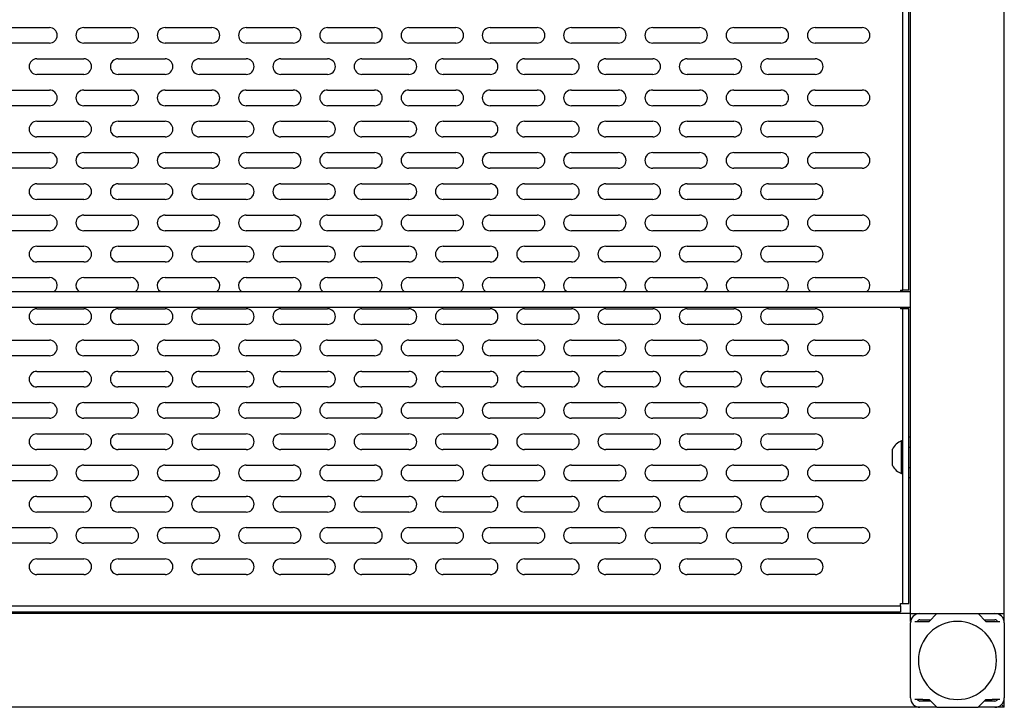
# Model space of a CAD drawing. Extents: x 44 to 396, y 16 to 277.
# Drawn here: x 274 to 289, y 232 to 243 of the extents above; entities that cross this region are included whole.
import ezdxf

# ---------------------------------------------------------------- set-up
doc = ezdxf.new("R2010")
doc.units = 0
doc.linetypes.add('SLD-SOLID', pattern=[0])
doc.layers.get('0').update_dxf_attribs({"linetype": 'CONTINUOUS'})

msp = doc.modelspace()

# ---------------------------------------------------------------- linework, layer by layer
at = {"color": 7, "linetype": 'SLD-SOLID'}
for p, q in [((289.275, 233.421), (289.275, 275.421)), ((287.775, 233.421), (287.775, 253.671)), ((287.65, 238.596), (287.65, 248.796)), ((287.75, 238.596), (287.75, 248.796)), ((273.25, 242.795), (274, 242.795)), ((274.55, 242.795), (275.3, 242.795)), ((275.85, 242.795), (276.6, 242.795)), ((277.15, 242.795), (277.9, 242.795)), ((278.45, 242.795), (279.2, 242.795)), ((279.75, 242.795), (280.5, 242.795)), ((281.05, 242.795), (281.8, 242.795)), ((282.35, 242.795), (283.1, 242.795)), ((283.65, 242.795), (284.4, 242.795)), ((284.95, 242.795), (285.7, 242.795)), ((286.25, 242.795), (287, 242.795)), ((274, 242.545), (273.25, 242.545)), ((275.3, 242.545), (274.55, 242.545)), ((276.6, 242.545), (275.85, 242.545)), ((277.9, 242.545), (277.15, 242.545)), ((279.2, 242.545), (278.45, 242.545)), ((280.5, 242.545), (279.75, 242.545)), ((281.8, 242.545), (281.05, 242.545)), ((283.1, 242.545), (282.35, 242.545)), ((284.4, 242.545), (283.65, 242.545)), ((285.7, 242.545), (284.95, 242.545)), ((287, 242.545), (286.25, 242.545)), ((273.8, 242.295), (274.55, 242.295)), ((275.1, 242.295), (275.85, 242.295)), ((276.4, 242.295), (277.15, 242.295)), ((277.7, 242.295), (278.45, 242.295)), ((279, 242.295), (279.75, 242.295)), ((280.3, 242.295), (281.05, 242.295)), ((281.6, 242.295), (282.35, 242.295)), ((282.9, 242.295), (283.65, 242.295)), ((284.2, 242.295), (284.95, 242.295)), ((285.5, 242.295), (286.25, 242.295)), ((274.55, 242.045), (273.8, 242.045)), ((275.85, 242.045), (275.1, 242.045)), ((277.15, 242.045), (276.4, 242.045)), ((278.45, 242.045), (277.7, 242.045)), ((279.75, 242.045), (279, 242.045)), ((281.05, 242.045), (280.3, 242.045)), ((282.35, 242.045), (281.6, 242.045)), ((283.65, 242.045), (282.9, 242.045)), ((284.95, 242.045), (284.2, 242.045)), ((286.25, 242.045), (285.5, 242.045)), ((273.25, 241.795), (274, 241.795)), ((274.55, 241.795), (275.3, 241.795)), ((275.85, 241.795), (276.6, 241.795)), ((277.15, 241.795), (277.9, 241.795)), ((278.45, 241.795), (279.2, 241.795)), ((279.75, 241.795), (280.5, 241.795)), ((281.05, 241.795), (281.8, 241.795)), ((282.35, 241.795), (283.1, 241.795)), ((283.65, 241.795), (284.4, 241.795)), ((284.95, 241.795), (285.7, 241.795)), ((286.25, 241.795), (287, 241.795)), ((274, 241.545), (273.25, 241.545)), ((275.3, 241.545), (274.55, 241.545)), ((276.6, 241.545), (275.85, 241.545)), ((277.9, 241.545), (277.15, 241.545)), ((279.2, 241.545), (278.45, 241.545)), ((280.5, 241.545), (279.75, 241.545)), ((281.8, 241.545), (281.05, 241.545)), ((283.1, 241.545), (282.35, 241.545)), ((284.4, 241.545), (283.65, 241.545)), ((285.7, 241.545), (284.95, 241.545)), ((287, 241.545), (286.25, 241.545)), ((273.8, 241.295), (274.55, 241.295)), ((275.1, 241.295), (275.85, 241.295)), ((276.4, 241.295), (277.15, 241.295)), ((277.7, 241.295), (278.45, 241.295)), ((279, 241.295), (279.75, 241.295)), ((280.3, 241.295), (281.05, 241.295)), ((281.6, 241.295), (282.35, 241.295)), ((282.9, 241.295), (283.65, 241.295)), ((284.2, 241.295), (284.95, 241.295)), ((285.5, 241.295), (286.25, 241.295)), ((274.55, 241.045), (273.8, 241.045)), ((275.85, 241.045), (275.1, 241.045)), ((277.15, 241.045), (276.4, 241.045)), ((278.45, 241.045), (277.7, 241.045)), ((279.75, 241.045), (279, 241.045)), ((281.05, 241.045), (280.3, 241.045)), ((282.35, 241.045), (281.6, 241.045)), ((283.65, 241.045), (282.9, 241.045)), ((284.95, 241.045), (284.2, 241.045)), ((286.25, 241.045), (285.5, 241.045)), ((273.25, 240.795), (274, 240.795)), ((274.55, 240.795), (275.3, 240.795)), ((275.85, 240.795), (276.6, 240.795)), ((277.15, 240.795), (277.9, 240.795)), ((278.45, 240.795), (279.2, 240.795)), ((279.75, 240.795), (280.5, 240.795)), ((281.05, 240.795), (281.8, 240.795)), ((282.35, 240.795), (283.1, 240.795)), ((283.65, 240.795), (284.4, 240.795)), ((284.95, 240.795), (285.7, 240.795)), ((286.25, 240.795), (287, 240.795)), ((274, 240.545), (273.25, 240.545)), ((275.3, 240.545), (274.55, 240.545)), ((276.6, 240.545), (275.85, 240.545)), ((277.9, 240.545), (277.15, 240.545)), ((279.2, 240.545), (278.45, 240.545)), ((280.5, 240.545), (279.75, 240.545)), ((281.8, 240.545), (281.05, 240.545)), ((283.1, 240.545), (282.35, 240.545)), ((284.4, 240.545), (283.65, 240.545)), ((285.7, 240.545), (284.95, 240.545)), ((287, 240.545), (286.25, 240.545)), ((273.8, 240.295), (274.55, 240.295)), ((275.1, 240.295), (275.85, 240.295)), ((276.4, 240.295), (277.15, 240.295)), ((277.7, 240.295), (278.45, 240.295)), ((279, 240.295), (279.75, 240.295)), ((280.3, 240.295), (281.05, 240.295)), ((281.6, 240.295), (282.35, 240.295)), ((282.9, 240.295), (283.65, 240.295)), ((284.2, 240.295), (284.95, 240.295)), ((285.5, 240.295), (286.25, 240.295)), ((274.55, 240.045), (273.8, 240.045)), ((275.85, 240.045), (275.1, 240.045)), ((277.15, 240.045), (276.4, 240.045)), ((278.45, 240.045), (277.7, 240.045)), ((279.75, 240.045), (279, 240.045)), ((281.05, 240.045), (280.3, 240.045)), ((282.35, 240.045), (281.6, 240.045)), ((283.65, 240.045), (282.9, 240.045)), ((284.95, 240.045), (284.2, 240.045)), ((286.25, 240.045), (285.5, 240.045)), ((273.25, 239.795), (274, 239.795)), ((274.55, 239.795), (275.3, 239.795)), ((275.85, 239.795), (276.6, 239.795)), ((277.15, 239.795), (277.9, 239.795)), ((278.45, 239.795), (279.2, 239.795)), ((279.75, 239.795), (280.5, 239.795)), ((281.05, 239.795), (281.8, 239.795)), ((282.35, 239.795), (283.1, 239.795)), ((283.65, 239.795), (284.4, 239.795)), ((284.95, 239.795), (285.7, 239.795)), ((286.25, 239.795), (287, 239.795)), ((274, 239.545), (273.25, 239.545)), ((275.3, 239.545), (274.55, 239.545)), ((276.6, 239.545), (275.85, 239.545)), ((277.9, 239.545), (277.15, 239.545)), ((279.2, 239.545), (278.45, 239.545)), ((280.5, 239.545), (279.75, 239.545)), ((281.8, 239.545), (281.05, 239.545)), ((283.1, 239.545), (282.35, 239.545)), ((284.4, 239.545), (283.65, 239.545)), ((285.7, 239.545), (284.95, 239.545)), ((287, 239.545), (286.25, 239.545)), ((273.8, 239.295), (274.55, 239.295)), ((275.1, 239.295), (275.85, 239.295)), ((276.4, 239.295), (277.15, 239.295)), ((277.7, 239.295), (278.45, 239.295)), ((279, 239.295), (279.75, 239.295)), ((280.3, 239.295), (281.05, 239.295)), ((281.6, 239.295), (282.35, 239.295)), ((282.9, 239.295), (283.65, 239.295)), ((284.2, 239.295), (284.95, 239.295)), ((285.5, 239.295), (286.25, 239.295)), ((274.55, 239.045), (273.8, 239.045)), ((275.85, 239.045), (275.1, 239.045)), ((277.15, 239.045), (276.4, 239.045)), ((278.45, 239.045), (277.7, 239.045)), ((279.75, 239.045), (279, 239.045)), ((281.05, 239.045), (280.3, 239.045)), ((282.35, 239.045), (281.6, 239.045)), ((283.65, 239.045), (282.9, 239.045)), ((284.95, 239.045), (284.2, 239.045)), ((286.25, 239.045), (285.5, 239.045)), ((273.25, 238.795), (274, 238.795)), ((274.55, 238.795), (275.3, 238.795)), ((275.85, 238.795), (276.6, 238.795)), ((277.15, 238.795), (277.9, 238.795)), ((278.45, 238.795), (279.2, 238.795)), ((279.75, 238.795), (280.5, 238.795)), ((281.05, 238.795), (281.8, 238.795)), ((282.35, 238.795), (283.1, 238.795)), ((283.65, 238.795), (284.4, 238.795)), ((284.95, 238.795), (285.7, 238.795)), ((286.25, 238.795), (287, 238.795)), ((260.025, 238.571), (287.775, 238.571)), ((287.613, 238.596), (287.65, 238.596)), ((287.613, 238.596), (287.613, 238.571)), ((287.75, 238.596), (287.65, 238.596)), ((260.025, 238.321), (287.775, 238.321)), ((287.613, 238.321), (287.613, 238.296)), ((273.8, 238.295), (274.55, 238.295)), ((275.1, 238.295), (275.85, 238.295)), ((276.4, 238.295), (277.15, 238.295)), ((277.7, 238.295), (278.45, 238.295)), ((279, 238.295), (279.75, 238.295)), ((280.3, 238.295), (281.05, 238.295)), ((281.6, 238.295), (282.35, 238.295)), ((282.9, 238.295), (283.65, 238.295)), ((284.2, 238.295), (284.95, 238.295)), ((285.5, 238.295), (286.25, 238.295)), ((287.65, 238.296), (287.613, 238.296)), ((287.75, 238.296), (287.65, 238.296)), ((287.65, 233.581), (287.65, 238.296)), ((287.75, 233.581), (287.75, 238.296)), ((274.55, 238.045), (273.8, 238.045)), ((275.85, 238.045), (275.1, 238.045)), ((277.15, 238.045), (276.4, 238.045)), ((278.45, 238.045), (277.7, 238.045)), ((279.75, 238.045), (279, 238.045)), ((281.05, 238.045), (280.3, 238.045)), ((282.35, 238.045), (281.6, 238.045)), ((283.65, 238.045), (282.9, 238.045)), ((284.95, 238.045), (284.2, 238.045)), ((286.25, 238.045), (285.5, 238.045)), ((273.25, 237.795), (274, 237.795)), ((274.55, 237.795), (275.3, 237.795)), ((275.85, 237.795), (276.6, 237.795)), ((277.15, 237.795), (277.9, 237.795)), ((278.45, 237.795), (279.2, 237.795)), ((279.75, 237.795), (280.5, 237.795)), ((281.05, 237.795), (281.8, 237.795)), ((282.35, 237.795), (283.1, 237.795)), ((283.65, 237.795), (284.4, 237.795)), ((284.95, 237.795), (285.7, 237.795)), ((286.25, 237.795), (287, 237.795)), ((274, 237.545), (273.25, 237.545)), ((275.3, 237.545), (274.55, 237.545)), ((276.6, 237.545), (275.85, 237.545)), ((277.9, 237.545), (277.15, 237.545)), ((279.2, 237.545), (278.45, 237.545)), ((280.5, 237.545), (279.75, 237.545)), ((281.8, 237.545), (281.05, 237.545)), ((283.1, 237.545), (282.35, 237.545)), ((284.4, 237.545), (283.65, 237.545)), ((285.7, 237.545), (284.95, 237.545)), ((287, 237.545), (286.25, 237.545)), ((273.8, 237.295), (274.55, 237.295)), ((275.1, 237.295), (275.85, 237.295)), ((276.4, 237.295), (277.15, 237.295)), ((277.7, 237.295), (278.45, 237.295)), ((279, 237.295), (279.75, 237.295)), ((280.3, 237.295), (281.05, 237.295)), ((281.6, 237.295), (282.35, 237.295)), ((282.9, 237.295), (283.65, 237.295)), ((284.2, 237.295), (284.95, 237.295)), ((285.5, 237.295), (286.25, 237.295)), ((274.55, 237.045), (273.8, 237.045)), ((275.85, 237.045), (275.1, 237.045)), ((277.15, 237.045), (276.4, 237.045)), ((278.45, 237.045), (277.7, 237.045)), ((279.75, 237.045), (279, 237.045)), ((281.05, 237.045), (280.3, 237.045)), ((282.35, 237.045), (281.6, 237.045)), ((283.65, 237.045), (282.9, 237.045)), ((284.95, 237.045), (284.2, 237.045)), ((286.25, 237.045), (285.5, 237.045)), ((273.25, 236.795), (274, 236.795)), ((274.55, 236.795), (275.3, 236.795)), ((275.85, 236.795), (276.6, 236.795)), ((277.15, 236.795), (277.9, 236.795)), ((278.45, 236.795), (279.2, 236.795)), ((279.75, 236.795), (280.5, 236.795)), ((281.05, 236.795), (281.8, 236.795)), ((282.35, 236.795), (283.1, 236.795)), ((283.65, 236.795), (284.4, 236.795)), ((284.95, 236.795), (285.7, 236.795)), ((286.25, 236.795), (287, 236.795)), ((274, 236.545), (273.25, 236.545)), ((275.3, 236.545), (274.55, 236.545)), ((276.6, 236.545), (275.85, 236.545)), ((277.9, 236.545), (277.15, 236.545)), ((279.2, 236.545), (278.45, 236.545)), ((280.5, 236.545), (279.75, 236.545)), ((281.8, 236.545), (281.05, 236.545)), ((283.1, 236.545), (282.35, 236.545)), ((284.4, 236.545), (283.65, 236.545)), ((285.7, 236.545), (284.95, 236.545)), ((287, 236.545), (286.25, 236.545)), ((273.8, 236.295), (274.55, 236.295)), ((275.1, 236.295), (275.85, 236.295)), ((276.4, 236.295), (277.15, 236.295)), ((277.7, 236.295), (278.45, 236.295)), ((279, 236.295), (279.75, 236.295)), ((280.3, 236.295), (281.05, 236.295)), ((281.6, 236.295), (282.35, 236.295)), ((282.9, 236.295), (283.65, 236.295)), ((284.2, 236.295), (284.95, 236.295)), ((285.5, 236.295), (286.25, 236.295)), ((287.631, 235.921), (287.631, 236.183)), ((287.65, 236.183), (287.631, 236.183)), ((287.75, 236.246), (287.775, 236.246)), ((274.55, 236.045), (273.8, 236.045)), ((275.85, 236.045), (275.1, 236.045)), ((277.15, 236.045), (276.4, 236.045)), ((278.45, 236.045), (277.7, 236.045)), ((279.75, 236.045), (279, 236.045)), ((281.05, 236.045), (280.3, 236.045)), ((282.35, 236.045), (281.6, 236.045)), ((283.65, 236.045), (282.9, 236.045)), ((284.95, 236.045), (284.2, 236.045)), ((286.25, 236.045), (285.5, 236.045)), ((287.485, 235.921), (287.485, 236.052)), ((287.75, 236.083), (287.775, 236.083)), ((273.25, 235.795), (274, 235.795)), ((274.55, 235.795), (275.3, 235.795)), ((275.85, 235.795), (276.6, 235.795)), ((277.15, 235.795), (277.9, 235.795)), ((278.45, 235.795), (279.2, 235.795)), ((279.75, 235.795), (280.5, 235.795)), ((281.05, 235.795), (281.8, 235.795)), ((282.35, 235.795), (283.1, 235.795)), ((283.65, 235.795), (284.4, 235.795)), ((284.95, 235.795), (285.7, 235.795)), ((286.25, 235.795), (287, 235.795)), ((287.485, 235.79), (287.485, 235.921)), ((287.631, 235.658), (287.631, 235.921)), ((287.65, 235.658), (287.631, 235.658)), ((287.75, 235.758), (287.775, 235.758)), ((274, 235.545), (273.25, 235.545)), ((275.3, 235.545), (274.55, 235.545)), ((276.6, 235.545), (275.85, 235.545)), ((277.9, 235.545), (277.15, 235.545)), ((279.2, 235.545), (278.45, 235.545)), ((280.5, 235.545), (279.75, 235.545)), ((281.8, 235.545), (281.05, 235.545)), ((283.1, 235.545), (282.35, 235.545)), ((284.4, 235.545), (283.65, 235.545)), ((285.7, 235.545), (284.95, 235.545)), ((287, 235.545), (286.25, 235.545)), ((287.75, 235.596), (287.775, 235.596)), ((273.8, 235.295), (274.55, 235.295)), ((275.1, 235.295), (275.85, 235.295)), ((276.4, 235.295), (277.15, 235.295)), ((277.7, 235.295), (278.45, 235.295)), ((279, 235.295), (279.75, 235.295)), ((280.3, 235.295), (281.05, 235.295)), ((281.6, 235.295), (282.35, 235.295)), ((282.9, 235.295), (283.65, 235.295)), ((284.2, 235.295), (284.95, 235.295)), ((285.5, 235.295), (286.25, 235.295)), ((274.55, 235.045), (273.8, 235.045)), ((275.85, 235.045), (275.1, 235.045)), ((277.15, 235.045), (276.4, 235.045)), ((278.45, 235.045), (277.7, 235.045)), ((279.75, 235.045), (279, 235.045)), ((281.05, 235.045), (280.3, 235.045)), ((282.35, 235.045), (281.6, 235.045)), ((283.65, 235.045), (282.9, 235.045)), ((284.95, 235.045), (284.2, 235.045)), ((286.25, 235.045), (285.5, 235.045)), ((273.25, 234.795), (274, 234.795)), ((274.55, 234.795), (275.3, 234.795)), ((275.85, 234.795), (276.6, 234.795)), ((277.15, 234.795), (277.9, 234.795)), ((278.45, 234.795), (279.2, 234.795)), ((279.75, 234.795), (280.5, 234.795)), ((281.05, 234.795), (281.8, 234.795)), ((282.35, 234.795), (283.1, 234.795)), ((283.65, 234.795), (284.4, 234.795)), ((284.95, 234.795), (285.7, 234.795)), ((286.25, 234.795), (287, 234.795)), ((274, 234.545), (273.25, 234.545)), ((275.3, 234.545), (274.55, 234.545)), ((276.6, 234.545), (275.85, 234.545)), ((277.9, 234.545), (277.15, 234.545)), ((279.2, 234.545), (278.45, 234.545)), ((280.5, 234.545), (279.75, 234.545)), ((281.8, 234.545), (281.05, 234.545)), ((283.1, 234.545), (282.35, 234.545)), ((284.4, 234.545), (283.65, 234.545)), ((285.7, 234.545), (284.95, 234.545)), ((287, 234.545), (286.25, 234.545)), ((273.8, 234.295), (274.55, 234.295)), ((275.1, 234.295), (275.85, 234.295)), ((276.4, 234.295), (277.15, 234.295)), ((277.7, 234.295), (278.45, 234.295)), ((279, 234.295), (279.75, 234.295)), ((280.3, 234.295), (281.05, 234.295)), ((281.6, 234.295), (282.35, 234.295)), ((282.9, 234.295), (283.65, 234.295)), ((284.2, 234.295), (284.95, 234.295)), ((285.5, 234.295), (286.25, 234.295)), ((274.55, 234.045), (273.8, 234.045)), ((275.85, 234.045), (275.1, 234.045)), ((277.15, 234.045), (276.4, 234.045)), ((278.45, 234.045), (277.7, 234.045)), ((279.75, 234.045), (279, 234.045)), ((281.05, 234.045), (280.3, 234.045)), ((282.35, 234.045), (281.6, 234.045)), ((283.65, 234.045), (282.9, 234.045)), ((284.95, 234.045), (284.2, 234.045)), ((286.25, 234.045), (285.5, 234.045)), ((287.65, 233.581), (287.75, 233.581)), ((287.775, 233.421), (260.025, 233.421)), ((260.185, 233.546), (287.614, 233.546)), ((260.185, 233.446), (287.614, 233.446)), ((287.614, 233.546), (287.614, 233.446)), ((287.775, 233.421), (287.925, 233.421)), ((287.775, 233.296), (287.775, 233.421)), ((287.875, 233.412), (287.875, 233.421)), ((287.925, 233.421), (288.195, 233.421)), ((288.195, 233.421), (288.07, 233.296)), ((288.195, 233.421), (288.854, 233.421)), ((288.979, 233.296), (288.854, 233.421)), ((288.854, 233.421), (289.125, 233.421)), ((289.125, 233.421), (289.275, 233.421)), ((289.175, 233.421), (289.175, 233.412)), ((289.275, 233.296), (289.275, 233.421)), ((287.775, 233.296), (287.777, 233.296)), ((287.775, 232.071), (287.775, 233.271)), ((287.845, 233.296), (287.846, 233.296)), ((287.846, 233.296), (287.971, 233.296)), ((287.925, 233.321), (288.095, 233.321)), ((287.971, 233.296), (288.07, 233.296)), ((288.954, 233.321), (289.125, 233.321)), ((288.979, 233.296), (289.078, 233.296)), ((289.078, 233.296), (289.203, 233.296)), ((289.203, 233.296), (289.204, 233.296)), ((289.272, 233.296), (289.275, 233.296)), ((289.275, 233.271), (289.275, 232.071)), ((287.845, 232.046), (287.846, 232.046)), ((287.971, 232.046), (287.846, 232.046)), ((288.095, 232.021), (287.925, 232.021)), ((287.971, 232.046), (288.07, 232.046)), ((288.07, 232.046), (288.195, 231.921)), ((288.854, 231.921), (288.979, 232.046)), ((289.125, 232.021), (288.954, 232.021)), ((288.979, 232.046), (289.078, 232.046)), ((289.203, 232.046), (289.078, 232.046)), ((289.16, 232.036), (289.15, 232.046)), ((289.15, 232.046), (289.16, 232.036)), ((289.203, 232.046), (289.204, 232.046)), ((289.272, 232.046), (289.275, 232.046)), ((289.275, 231.921), (289.275, 232.046)), ((287.925, 231.921), (200.625, 231.921)), ((288.195, 231.921), (287.925, 231.921)), ((288.195, 231.921), (288.854, 231.921)), ((289.125, 231.921), (288.854, 231.921)), ((289.275, 231.921), (289.125, 231.921))]:
    msp.add_line(p, q, dxfattribs=at)
for centre, radius, start, end in [((274, 242.67), 0.125, 270, 90), ((274.55, 242.67), 0.125, 90, 270), ((275.3, 242.67), 0.125, 270, 90), ((275.85, 242.67), 0.125, 90, 270), ((276.6, 242.67), 0.125, 270, 90), ((277.15, 242.67), 0.125, 90, 270), ((277.9, 242.67), 0.125, 270, 90), ((278.45, 242.67), 0.125, 90, 270), ((279.2, 242.67), 0.125, 270, 90), ((279.75, 242.67), 0.125, 90, 270), ((280.5, 242.67), 0.125, 270, 90), ((281.05, 242.67), 0.125, 90, 270), ((281.8, 242.67), 0.125, 270, 90), ((282.35, 242.67), 0.125, 90, 270), ((283.1, 242.67), 0.125, 270, 90), ((283.65, 242.67), 0.125, 90, 270), ((284.4, 242.67), 0.125, 270, 90), ((284.95, 242.67), 0.125, 90, 270), ((285.7, 242.67), 0.125, 270, 90), ((286.25, 242.67), 0.125, 90, 270), ((287, 242.67), 0.125, 270, 90), ((273.8, 242.17), 0.125, 90, 270), ((274.55, 242.17), 0.125, 270, 90), ((275.1, 242.17), 0.125, 90, 270), ((275.85, 242.17), 0.125, 270, 90), ((276.4, 242.17), 0.125, 90, 270), ((277.15, 242.17), 0.125, 270, 90), ((277.7, 242.17), 0.125, 90, 270), ((278.45, 242.17), 0.125, 270, 90), ((279, 242.17), 0.125, 90, 270), ((279.75, 242.17), 0.125, 270, 90), ((280.3, 242.17), 0.125, 90, 270), ((281.05, 242.17), 0.125, 270, 90), ((281.6, 242.17), 0.125, 90, 270), ((282.35, 242.17), 0.125, 270, 90), ((282.9, 242.17), 0.125, 90, 270), ((283.65, 242.17), 0.125, 270, 90), ((284.2, 242.17), 0.125, 90, 270), ((284.95, 242.17), 0.125, 270, 90), ((285.5, 242.17), 0.125, 90, 270), ((286.25, 242.17), 0.125, 270, 90), ((274, 241.67), 0.125, 270, 90), ((274.55, 241.67), 0.125, 90, 270), ((275.3, 241.67), 0.125, 270, 90), ((275.85, 241.67), 0.125, 90, 270), ((276.6, 241.67), 0.125, 270, 90), ((277.15, 241.67), 0.125, 90, 270), ((277.9, 241.67), 0.125, 270, 90), ((278.45, 241.67), 0.125, 90, 270), ((279.2, 241.67), 0.125, 270, 90), ((279.75, 241.67), 0.125, 90, 270), ((280.5, 241.67), 0.125, 270, 90), ((281.05, 241.67), 0.125, 90, 270), ((281.8, 241.67), 0.125, 270, 90), ((282.35, 241.67), 0.125, 90, 270), ((283.1, 241.67), 0.125, 270, 90), ((283.65, 241.67), 0.125, 90, 270), ((284.4, 241.67), 0.125, 270, 90), ((284.95, 241.67), 0.125, 90, 270), ((285.7, 241.67), 0.125, 270, 90), ((286.25, 241.67), 0.125, 90, 270), ((287, 241.67), 0.125, 270, 90), ((273.8, 241.17), 0.125, 90, 270), ((274.55, 241.17), 0.125, 270, 90), ((275.1, 241.17), 0.125, 90, 270), ((275.85, 241.17), 0.125, 270, 90), ((276.4, 241.17), 0.125, 90, 270), ((277.15, 241.17), 0.125, 270, 90), ((277.7, 241.17), 0.125, 90, 270), ((278.45, 241.17), 0.125, 270, 90), ((279, 241.17), 0.125, 90, 270), ((279.75, 241.17), 0.125, 270, 90), ((280.3, 241.17), 0.125, 90, 270), ((281.05, 241.17), 0.125, 270, 90), ((281.6, 241.17), 0.125, 90, 270), ((282.35, 241.17), 0.125, 270, 90), ((282.9, 241.17), 0.125, 90, 270), ((283.65, 241.17), 0.125, 270, 90), ((284.2, 241.17), 0.125, 90, 270), ((284.95, 241.17), 0.125, 270, 90), ((285.5, 241.17), 0.125, 90, 270), ((286.25, 241.17), 0.125, 270, 90), ((274, 240.67), 0.125, 270, 90), ((274.55, 240.67), 0.125, 90, 270), ((275.3, 240.67), 0.125, 270, 90), ((275.85, 240.67), 0.125, 90, 270), ((276.6, 240.67), 0.125, 270, 90), ((277.15, 240.67), 0.125, 90, 270), ((277.9, 240.67), 0.125, 270, 90), ((278.45, 240.67), 0.125, 90, 270), ((279.2, 240.67), 0.125, 270, 90), ((279.75, 240.67), 0.125, 90, 270), ((280.5, 240.67), 0.125, 270, 90), ((281.05, 240.67), 0.125, 90, 270), ((281.8, 240.67), 0.125, 270, 90), ((282.35, 240.67), 0.125, 90, 270), ((283.1, 240.67), 0.125, 270, 90), ((283.65, 240.67), 0.125, 90, 270), ((284.4, 240.67), 0.125, 270, 90), ((284.95, 240.67), 0.125, 90, 270), ((285.7, 240.67), 0.125, 270, 90), ((286.25, 240.67), 0.125, 90, 270), ((287, 240.67), 0.125, 270, 90), ((273.8, 240.17), 0.125, 90, 270), ((274.55, 240.17), 0.125, 270, 90), ((275.1, 240.17), 0.125, 90, 270), ((275.85, 240.17), 0.125, 270, 90), ((276.4, 240.17), 0.125, 90, 270), ((277.15, 240.17), 0.125, 270, 90), ((277.7, 240.17), 0.125, 90, 270), ((278.45, 240.17), 0.125, 270, 90), ((279, 240.17), 0.125, 90, 270), ((279.75, 240.17), 0.125, 270, 90), ((280.3, 240.17), 0.125, 90, 270), ((281.05, 240.17), 0.125, 270, 90), ((281.6, 240.17), 0.125, 90, 270), ((282.35, 240.17), 0.125, 270, 90), ((282.9, 240.17), 0.125, 90, 270), ((283.65, 240.17), 0.125, 270, 90), ((284.2, 240.17), 0.125, 90, 270), ((284.95, 240.17), 0.125, 270, 90), ((285.5, 240.17), 0.125, 90, 270), ((286.25, 240.17), 0.125, 270, 90), ((274, 239.67), 0.125, 270, 90), ((274.55, 239.67), 0.125, 90, 270), ((275.3, 239.67), 0.125, 270, 90), ((275.85, 239.67), 0.125, 90, 270), ((276.6, 239.67), 0.125, 270, 90), ((277.15, 239.67), 0.125, 90, 270), ((277.9, 239.67), 0.125, 270, 90), ((278.45, 239.67), 0.125, 90, 270), ((279.2, 239.67), 0.125, 270, 90), ((279.75, 239.67), 0.125, 90, 270), ((280.5, 239.67), 0.125, 270, 90), ((281.05, 239.67), 0.125, 90, 270), ((281.8, 239.67), 0.125, 270, 90), ((282.35, 239.67), 0.125, 90, 270), ((283.1, 239.67), 0.125, 270, 90), ((283.65, 239.67), 0.125, 90, 270), ((284.4, 239.67), 0.125, 270, 90), ((284.95, 239.67), 0.125, 90, 270), ((285.7, 239.67), 0.125, 270, 90), ((286.25, 239.67), 0.125, 90, 270), ((287, 239.67), 0.125, 270, 90), ((273.8, 239.17), 0.125, 90, 270), ((274.55, 239.17), 0.125, 270, 90), ((275.1, 239.17), 0.125, 90, 270), ((275.85, 239.17), 0.125, 270, 90), ((276.4, 239.17), 0.125, 90, 270), ((277.15, 239.17), 0.125, 270, 90), ((277.7, 239.17), 0.125, 90, 270), ((278.45, 239.17), 0.125, 270, 90), ((279, 239.17), 0.125, 90, 270), ((279.75, 239.17), 0.125, 270, 90), ((280.3, 239.17), 0.125, 90, 270), ((281.05, 239.17), 0.125, 270, 90), ((281.6, 239.17), 0.125, 90, 270), ((282.35, 239.17), 0.125, 270, 90), ((282.9, 239.17), 0.125, 90, 270), ((283.65, 239.17), 0.125, 270, 90), ((284.2, 239.17), 0.125, 90, 270), ((284.95, 239.17), 0.125, 270, 90), ((285.5, 239.17), 0.125, 90, 270), ((286.25, 239.17), 0.125, 270, 90), ((274, 238.67), 0.125, 307.1896, 90), ((274.55, 238.67), 0.125, 90, 232.8104), ((275.3, 238.67), 0.125, 307.1896, 90), ((275.85, 238.67), 0.125, 90, 232.8104), ((276.6, 238.67), 0.125, 307.1896, 90), ((277.15, 238.67), 0.125, 90, 232.8104), ((277.9, 238.67), 0.125, 307.1896, 90), ((278.45, 238.67), 0.125, 90, 232.8104), ((279.2, 238.67), 0.125, 307.1896, 90), ((279.75, 238.67), 0.125, 90, 232.8104), ((280.5, 238.67), 0.125, 307.1896, 90), ((281.05, 238.67), 0.125, 90, 232.8104), ((281.8, 238.67), 0.125, 307.1896, 90), ((282.35, 238.67), 0.125, 90, 232.8104), ((283.1, 238.67), 0.125, 307.1896, 90), ((283.65, 238.67), 0.125, 90, 232.8104), ((284.4, 238.67), 0.125, 307.1896, 90), ((284.95, 238.67), 0.125, 90, 232.8104), ((285.7, 238.67), 0.125, 307.1896, 90), ((286.25, 238.67), 0.125, 90, 232.8104), ((287, 238.67), 0.125, 307.1896, 90), ((273.8, 238.17), 0.125, 90, 270), ((274.55, 238.17), 0.125, 270, 90), ((275.1, 238.17), 0.125, 90, 270), ((275.85, 238.17), 0.125, 270, 90), ((276.4, 238.17), 0.125, 90, 270), ((277.15, 238.17), 0.125, 270, 90), ((277.7, 238.17), 0.125, 90, 270), ((278.45, 238.17), 0.125, 270, 90), ((279, 238.17), 0.125, 90, 270), ((279.75, 238.17), 0.125, 270, 90), ((280.3, 238.17), 0.125, 90, 270), ((281.05, 238.17), 0.125, 270, 90), ((281.6, 238.17), 0.125, 90, 270), ((282.35, 238.17), 0.125, 270, 90), ((282.9, 238.17), 0.125, 90, 270), ((283.65, 238.17), 0.125, 270, 90), ((284.2, 238.17), 0.125, 90, 270), ((284.95, 238.17), 0.125, 270, 90), ((285.5, 238.17), 0.125, 90, 270), ((286.25, 238.17), 0.125, 270, 90), ((274, 237.67), 0.125, 270, 90), ((274.55, 237.67), 0.125, 90, 270), ((275.3, 237.67), 0.125, 270, 90), ((275.85, 237.67), 0.125, 90, 270), ((276.6, 237.67), 0.125, 270, 90), ((277.15, 237.67), 0.125, 90, 270), ((277.9, 237.67), 0.125, 270, 90), ((278.45, 237.67), 0.125, 90, 270), ((279.2, 237.67), 0.125, 270, 90), ((279.75, 237.67), 0.125, 90, 270), ((280.5, 237.67), 0.125, 270, 90), ((281.05, 237.67), 0.125, 90, 270), ((281.8, 237.67), 0.125, 270, 90), ((282.35, 237.67), 0.125, 90, 270), ((283.1, 237.67), 0.125, 270, 90), ((283.65, 237.67), 0.125, 90, 270), ((284.4, 237.67), 0.125, 270, 90), ((284.95, 237.67), 0.125, 90, 270), ((285.7, 237.67), 0.125, 270, 90), ((286.25, 237.67), 0.125, 90, 270), ((287, 237.67), 0.125, 270, 90), ((273.8, 237.17), 0.125, 90, 270), ((274.55, 237.17), 0.125, 270, 90), ((275.1, 237.17), 0.125, 90, 270), ((275.85, 237.17), 0.125, 270, 90), ((276.4, 237.17), 0.125, 90, 270), ((277.15, 237.17), 0.125, 270, 90), ((277.7, 237.17), 0.125, 90, 270), ((278.45, 237.17), 0.125, 270, 90), ((279, 237.17), 0.125, 90, 270), ((279.75, 237.17), 0.125, 270, 90), ((280.3, 237.17), 0.125, 90, 270), ((281.05, 237.17), 0.125, 270, 90), ((281.6, 237.17), 0.125, 90, 270), ((282.35, 237.17), 0.125, 270, 90), ((282.9, 237.17), 0.125, 90, 270), ((283.65, 237.17), 0.125, 270, 90), ((284.2, 237.17), 0.125, 90, 270), ((284.95, 237.17), 0.125, 270, 90), ((285.5, 237.17), 0.125, 90, 270), ((286.25, 237.17), 0.125, 270, 90), ((274, 236.67), 0.125, 270, 90), ((274.55, 236.67), 0.125, 90, 270), ((275.3, 236.67), 0.125, 270, 90), ((275.85, 236.67), 0.125, 90, 270), ((276.6, 236.67), 0.125, 270, 90), ((277.15, 236.67), 0.125, 90, 270), ((277.9, 236.67), 0.125, 270, 90), ((278.45, 236.67), 0.125, 90, 270), ((279.2, 236.67), 0.125, 270, 90), ((279.75, 236.67), 0.125, 90, 270), ((280.5, 236.67), 0.125, 270, 90), ((281.05, 236.67), 0.125, 90, 270), ((281.8, 236.67), 0.125, 270, 90), ((282.35, 236.67), 0.125, 90, 270), ((283.1, 236.67), 0.125, 270, 90), ((283.65, 236.67), 0.125, 90, 270), ((284.4, 236.67), 0.125, 270, 90), ((284.95, 236.67), 0.125, 90, 270), ((285.7, 236.67), 0.125, 270, 90), ((286.25, 236.67), 0.125, 90, 270), ((287, 236.67), 0.125, 270, 90), ((273.8, 236.17), 0.125, 90, 270), ((274.55, 236.17), 0.125, 270, 90), ((275.1, 236.17), 0.125, 90, 270), ((275.85, 236.17), 0.125, 270, 90), ((276.4, 236.17), 0.125, 90, 270), ((277.15, 236.17), 0.125, 270, 90), ((277.7, 236.17), 0.125, 90, 270), ((278.45, 236.17), 0.125, 270, 90), ((279, 236.17), 0.125, 90, 270), ((279.75, 236.17), 0.125, 270, 90), ((280.3, 236.17), 0.125, 90, 270), ((281.05, 236.17), 0.125, 270, 90), ((281.6, 236.17), 0.125, 90, 270), ((282.35, 236.17), 0.125, 270, 90), ((282.9, 236.17), 0.125, 90, 270), ((283.65, 236.17), 0.125, 270, 90), ((284.2, 236.17), 0.125, 90, 270), ((284.95, 236.17), 0.125, 270, 90), ((285.5, 236.17), 0.125, 90, 270), ((286.25, 236.17), 0.125, 270, 90), ((287.735, 235.921), 0.282, 111.6102, 152.2991), ((274, 235.67), 0.125, 270, 90), ((274.55, 235.67), 0.125, 90, 270), ((275.3, 235.67), 0.125, 270, 90), ((275.85, 235.67), 0.125, 90, 270), ((276.6, 235.67), 0.125, 270, 90), ((277.15, 235.67), 0.125, 90, 270), ((277.9, 235.67), 0.125, 270, 90), ((278.45, 235.67), 0.125, 90, 270), ((279.2, 235.67), 0.125, 270, 90), ((279.75, 235.67), 0.125, 90, 270), ((280.5, 235.67), 0.125, 270, 90), ((281.05, 235.67), 0.125, 90, 270), ((281.8, 235.67), 0.125, 270, 90), ((282.35, 235.67), 0.125, 90, 270), ((283.1, 235.67), 0.125, 270, 90), ((283.65, 235.67), 0.125, 90, 270), ((284.4, 235.67), 0.125, 270, 90), ((284.95, 235.67), 0.125, 90, 270), ((285.7, 235.67), 0.125, 270, 90), ((286.25, 235.67), 0.125, 90, 270), ((287, 235.67), 0.125, 270, 90), ((287.735, 235.921), 0.282, 207.7009, 248.3898), ((273.8, 235.17), 0.125, 90, 270), ((274.55, 235.17), 0.125, 270, 90), ((275.1, 235.17), 0.125, 90, 270), ((275.85, 235.17), 0.125, 270, 90), ((276.4, 235.17), 0.125, 90, 270), ((277.15, 235.17), 0.125, 270, 90), ((277.7, 235.17), 0.125, 90, 270), ((278.45, 235.17), 0.125, 270, 90), ((279, 235.17), 0.125, 90, 270), ((279.75, 235.17), 0.125, 270, 90), ((280.3, 235.17), 0.125, 90, 270), ((281.05, 235.17), 0.125, 270, 90), ((281.6, 235.17), 0.125, 90, 270), ((282.35, 235.17), 0.125, 270, 90), ((282.9, 235.17), 0.125, 90, 270), ((283.65, 235.17), 0.125, 270, 90), ((284.2, 235.17), 0.125, 90, 270), ((284.95, 235.17), 0.125, 270, 90), ((285.5, 235.17), 0.125, 90, 270), ((286.25, 235.17), 0.125, 270, 90), ((274, 234.67), 0.125, 270, 90), ((274.55, 234.67), 0.125, 90, 270), ((275.3, 234.67), 0.125, 270, 90), ((275.85, 234.67), 0.125, 90, 270), ((276.6, 234.67), 0.125, 270, 90), ((277.15, 234.67), 0.125, 90, 270), ((277.9, 234.67), 0.125, 270, 90), ((278.45, 234.67), 0.125, 90, 270), ((279.2, 234.67), 0.125, 270, 90), ((279.75, 234.67), 0.125, 90, 270), ((280.5, 234.67), 0.125, 270, 90), ((281.05, 234.67), 0.125, 90, 270), ((281.8, 234.67), 0.125, 270, 90), ((282.35, 234.67), 0.125, 90, 270), ((283.1, 234.67), 0.125, 270, 90), ((283.65, 234.67), 0.125, 90, 270), ((284.4, 234.67), 0.125, 270, 90), ((284.95, 234.67), 0.125, 90, 270), ((285.7, 234.67), 0.125, 270, 90), ((286.25, 234.67), 0.125, 90, 270), ((287, 234.67), 0.125, 270, 90), ((273.8, 234.17), 0.125, 90, 270), ((274.55, 234.17), 0.125, 270, 90), ((275.1, 234.17), 0.125, 90, 270), ((275.85, 234.17), 0.125, 270, 90), ((276.4, 234.17), 0.125, 90, 270), ((277.15, 234.17), 0.125, 270, 90), ((277.7, 234.17), 0.125, 90, 270), ((278.45, 234.17), 0.125, 270, 90), ((279, 234.17), 0.125, 90, 270), ((279.75, 234.17), 0.125, 270, 90), ((280.3, 234.17), 0.125, 90, 270), ((281.05, 234.17), 0.125, 270, 90), ((281.6, 234.17), 0.125, 90, 270), ((282.35, 234.17), 0.125, 270, 90), ((282.9, 234.17), 0.125, 90, 270), ((283.65, 234.17), 0.125, 270, 90), ((284.2, 234.17), 0.125, 90, 270), ((284.95, 234.17), 0.125, 270, 90), ((285.5, 234.17), 0.125, 90, 270), ((286.25, 234.17), 0.125, 270, 90), ((287.925, 233.271), 0.15, 90, 180), ((289.125, 233.271), 0.15, 0, 90), ((287.925, 233.271), 0.05, 90, 150), ((288.525, 232.671), 0.625, 90, 270), ((288.525, 232.671), 0.625, 270, 90), ((289.125, 233.271), 0.05, 30, 90), ((287.925, 232.071), 0.15, 180, 270), ((287.925, 232.071), 0.05, 210, 270), ((289.125, 232.071), 0.15, 270, 0), ((289.125, 232.071), 0.05, 270, 330)]:
    msp.add_arc(centre, radius, start, end, dxfattribs=at)
for points, knots in [([(287.614, 233.546), (287.614, 233.546), (287.614, 233.55), (287.613, 233.563), (287.613, 233.573), (287.613, 233.583)], [0, 0, 0, 0, 0.5, 0.5, 1, 1, 1, 1]), ([(287.613, 233.583), (287.622, 233.582), (287.632, 233.582), (287.646, 233.582), (287.65, 233.581), (287.65, 233.581)], [0, 0, 0, 0, 0.5, 0.5, 1, 1, 1, 1]), ([(289.275, 231.921), (289.273, 231.922), (289.271, 231.925), (289.254, 231.942), (289.237, 231.958), (289.23, 231.965)], [0, 0, 0, 0, 0.331559, 0.714217, 1, 1, 1, 1]), ([(289.23, 231.965), (289.234, 231.962), (289.246, 231.949), (289.26, 231.935), (289.272, 231.923), (289.274, 231.921), (289.275, 231.921)], [0, 0, 0, 0, 0.131751, 0.454676, 0.742208, 1, 1, 1, 1])]:
    msp.add_open_spline(points, degree=3, knots=knots, dxfattribs=at)

doc.saveas('drawing.dxf')
